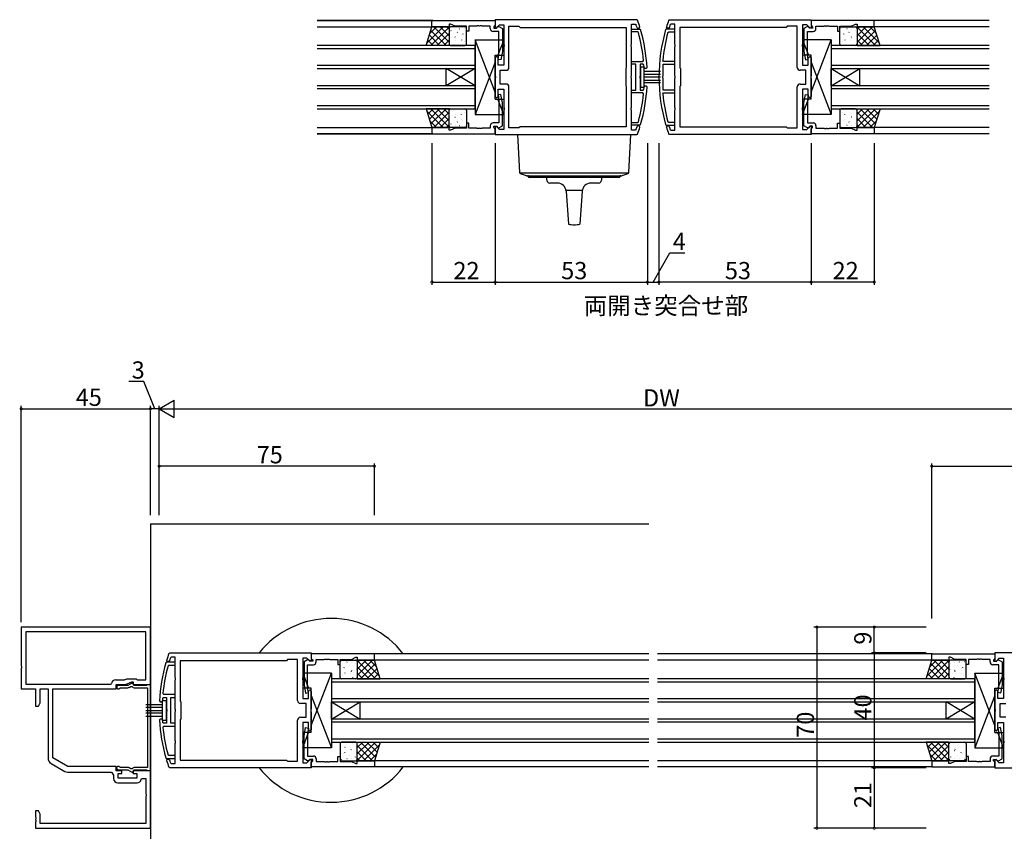
# Model space of a CAD drawing. Extents: x 0 to 1133, y 0 to 806.
# Drawn here: x 573 to 916, y 165 to 447 of the extents above; entities that cross this region are included whole.
import ezdxf

# ---------------------------------------------------------------- set-up
doc = ezdxf.new("R2010")
doc.units = 0
doc.header["$MEASUREMENT"] = 0
for name, color, linetype in [('USER1', 3, 'CONTINUOUS'), ('YKK_11', 7, 'CONTINUOUS'), ('YKK_12', 2, 'CONTINUOUS'), ('YKK_13', 4, 'CONTINUOUS'), ('YKK_D', 6, 'CONTINUOUS')]:
    doc.layers.add(name, color=color, linetype=linetype)
doc.styles.get("Standard").update_dxf_attribs({"font": 'ROMANS.SHX', "bigfont": 'EXTFONT.SHX'})

msp = doc.modelspace()

# ---------------------------------------------------------------- linework, layer by layer
at = {"layer": 'YKK_11', "color": 0, "linetype": 'ByBlock'}
for p, q in [((717, 447.14), (739, 447.14)), ((717, 444.94), (717, 447.14)), ((723.5, 445.94), (723, 445.94)), ((723, 445.94), (723, 444.94)), ((725.07, 445.21), (723.5, 445.94)), ((788.31, 447.44), (739, 447.44)), ((739, 447.44), (739, 444.64)), ((739, 447.14), (739, 445.51)), ((739.37, 444.49), (740.52, 445.64)), ((740.52, 445.64), (742, 445.64)), ((742, 445.64), (742, 438.9)), ((786.46, 438.9), (786.46, 445.94)), ((786.46, 445.94), (787.77, 445.94)), ((787.77, 445.94), (788.05, 445.74)), ((788.6, 447.24), (788.31, 447.44)), ((799.4, 447.24), (799.69, 447.44)), ((799.69, 447.44), (849, 447.44)), ((800.23, 445.94), (799.95, 445.74)), ((801.54, 445.94), (800.23, 445.94)), ((801.54, 438.9), (801.54, 445.94)), ((847.48, 445.64), (846, 445.64)), ((846, 445.64), (846, 438.9)), ((848.63, 444.49), (847.48, 445.64)), ((849, 447.44), (849, 444.64)), ((871, 447.14), (849, 447.14)), ((849, 447.14), (849, 445.51)), ((862.93, 445.21), (864.5, 445.94)), ((864.5, 445.94), (865, 445.94)), ((865, 445.94), (865, 444.94)), ((871, 444.94), (871, 447.14)), ((723, 444.94), (717, 444.94)), ((729, 445.21), (725.07, 445.21)), ((729, 443.44), (729, 445.21)), ((729.8, 443.44), (729, 443.44)), ((732.59, 445.21), (729.8, 445.21)), ((729.8, 445.21), (729.8, 443.44)), ((732.78, 445.33), (732.59, 445.21)), ((733.32, 445.33), (732.78, 445.33)), ((733.51, 445.21), (733.32, 445.33)), ((733.59, 445.21), (733.51, 445.21)), ((733.78, 445.33), (733.59, 445.21)), ((734.32, 445.33), (733.78, 445.33)), ((734.51, 445.21), (734.32, 445.33)), ((737.3, 445.21), (734.51, 445.21)), ((737.3, 444.34), (737.3, 445.21)), ((740.3, 443.34), (738.3, 443.34)), ((738.7, 445.21), (738.5, 445.01)), ((738.5, 445.01), (738.5, 444.54)), ((738.5, 444.54), (739.45, 444.54)), ((739, 445.51), (738.7, 445.21)), ((739, 444.64), (739.37, 444.49)), ((739.45, 444.54), (739.95, 445.04)), ((739.95, 445.04), (740.29, 445.04)), ((740.29, 445.04), (741.5, 444.34)), ((740.3, 435.29), (740.3, 443.34)), ((741.5, 444.34), (741.5, 436.33)), ((743.8, 430.84), (743.8, 445.14)), ((743.8, 445.14), (747.3, 445.14)), ((747.3, 445.14), (747.7, 444.74)), ((747.7, 444.74), (784.66, 444.74)), ((747.7, 444.74), (784.66, 444.74)), ((784.66, 444.74), (784.66, 430.64)), ((786.46, 443.19), (786.46, 444.19)), ((786.46, 444.19), (789.35, 444.19)), ((788.59, 443.19), (786.46, 443.19)), ((788.39, 444.65), (788.68, 444.44)), ((788.88, 442.97), (788.59, 443.19)), ((788.68, 444.44), (789.1, 444.44)), ((789.1, 444.44), (789.38, 444.83)), ((789.35, 444.19), (789.64, 443.98)), ((798.65, 444.19), (798.36, 443.98)), ((798.9, 444.44), (798.62, 444.83)), ((801.54, 444.19), (798.65, 444.19)), ((799.32, 444.44), (798.9, 444.44)), ((799.12, 442.97), (799.41, 443.19)), ((799.61, 444.65), (799.32, 444.44)), ((799.41, 443.19), (801.54, 443.19)), ((801.54, 443.19), (801.54, 444.19)), ((840.3, 444.74), (803.34, 444.74)), ((803.34, 444.74), (803.34, 430.64)), ((840.3, 444.74), (803.34, 444.74)), ((840.7, 445.14), (840.3, 444.74)), ((844.2, 445.14), (840.7, 445.14)), ((844.2, 430.84), (844.2, 445.14)), ((847.71, 445.04), (846.5, 444.34)), ((846.5, 444.34), (846.5, 436.33)), ((847.7, 435.29), (847.7, 443.34)), ((847.7, 443.34), (849.7, 443.34)), ((848.05, 445.04), (847.71, 445.04)), ((848.55, 444.54), (848.05, 445.04)), ((849.5, 444.54), (848.55, 444.54)), ((849, 444.64), (848.63, 444.49)), ((849, 445.51), (849.3, 445.21)), ((849.3, 445.21), (849.5, 445.01)), ((849.5, 445.01), (849.5, 444.54)), ((850.7, 444.34), (850.7, 445.21)), ((850.7, 445.21), (853.49, 445.21)), ((853.49, 445.21), (853.68, 445.33)), ((853.68, 445.33), (854.22, 445.33)), ((854.22, 445.33), (854.41, 445.21)), ((854.41, 445.21), (854.49, 445.21)), ((854.49, 445.21), (854.68, 445.33)), ((854.68, 445.33), (855.22, 445.33)), ((855.22, 445.33), (855.41, 445.21)), ((855.41, 445.21), (858.2, 445.21)), ((858.2, 445.21), (858.2, 443.44)), ((858.2, 443.44), (859, 443.44)), ((859, 443.44), (859, 445.21)), ((859, 445.21), (862.93, 445.21)), ((865, 444.94), (871, 444.94)), ((742, 438.9), (742.12, 438.72)), ((786.34, 438.72), (786.46, 438.9)), ((801.66, 438.72), (801.54, 438.9)), ((846, 438.9), (845.88, 438.72)), ((741.5, 436.33), (740.99, 433.46)), ((742.12, 438.17), (742, 437.98)), ((742, 437.98), (742, 431.64)), ((742.12, 438.72), (742.12, 438.17)), ((786.34, 438.17), (786.34, 438.72)), ((786.46, 437.98), (786.34, 438.17)), ((786.46, 427.9), (786.46, 437.98)), ((801.54, 437.98), (801.66, 438.17)), ((801.54, 427.9), (801.54, 437.98)), ((801.66, 438.17), (801.66, 438.72)), ((845.88, 438.72), (845.88, 438.17)), ((845.88, 438.17), (846, 437.98)), ((846, 437.98), (846, 431.64)), ((846.5, 436.33), (847.01, 433.46)), ((739.5, 434.64), (739, 434.14)), ((739, 434.14), (739, 427.9)), ((740, 434.14), (739.5, 434.64)), ((740, 431.64), (740, 434.14)), ((740.01, 433.63), (740.3, 435.29)), ((740.99, 433.46), (740.01, 433.63)), ((786.46, 431.94), (786.46, 432.94)), ((786.46, 432.94), (790.37, 432.94)), ((787.96, 431.94), (786.46, 431.94)), ((787.96, 422.94), (787.96, 431.94)), ((790.51, 431.94), (789.46, 431.94)), ((789.46, 431.94), (789.46, 427.9)), ((790.37, 432.94), (790.67, 433.27)), ((790.81, 431.66), (790.51, 431.94)), ((797.63, 432.94), (797.33, 433.27)), ((797.54, 427.9), (797.54, 431.94)), ((797.54, 431.94), (801.54, 431.94)), ((801.54, 432.94), (797.63, 432.94)), ((801.54, 431.94), (801.54, 432.94)), ((847.01, 433.46), (847.99, 433.63)), ((847.99, 433.63), (847.7, 435.29)), ((848, 434.14), (848.5, 434.64)), ((848, 431.64), (848, 434.14)), ((848.5, 434.64), (849, 434.14)), ((849, 434.14), (849, 427.9)), ((742, 431.64), (740, 431.64)), ((740.8, 425.04), (740.8, 429.84)), ((740.8, 429.84), (742.8, 429.84)), ((784.66, 430.64), (784.46, 430.44)), ((784.46, 430.44), (784.46, 424.44)), ((791.17, 430.44), (790.87, 430.73)), ((791.57, 430.44), (791.17, 430.44)), ((791.87, 430.76), (791.57, 430.44)), ((803.34, 430.64), (803.54, 430.44)), ((803.54, 430.44), (803.54, 424.44)), ((847.2, 429.84), (845.2, 429.84)), ((846, 431.64), (848, 431.64)), ((847.2, 425.04), (847.2, 429.84)), ((739, 427.9), (739.12, 427.72)), ((739.12, 427.17), (739, 426.98)), ((739, 426.98), (739, 420.74)), ((739.12, 427.72), (739.12, 427.17)), ((786.34, 427.72), (786.46, 427.9)), ((786.34, 427.17), (786.34, 427.72)), ((786.46, 426.98), (786.34, 427.17)), ((786.46, 416.9), (786.46, 426.98)), ((789.46, 427.9), (789.34, 427.72)), ((789.34, 427.72), (789.34, 427.17)), ((789.34, 427.17), (789.46, 426.98)), ((789.46, 426.98), (789.46, 422.94)), ((797.42, 427.72), (797.54, 427.9)), ((797.42, 427.17), (797.42, 427.72)), ((797.54, 426.98), (797.42, 427.17)), ((797.54, 422.94), (797.54, 426.98)), ((801.66, 427.72), (801.54, 427.9)), ((801.54, 426.98), (801.66, 427.17)), ((801.54, 416.9), (801.54, 426.98)), ((801.66, 427.17), (801.66, 427.72)), ((849, 427.9), (848.88, 427.72)), ((848.88, 427.72), (848.88, 427.17)), ((848.88, 427.17), (849, 426.98)), ((849, 426.98), (849, 420.74)), ((740, 420.74), (740, 423.24)), ((740, 423.24), (742, 423.24)), ((742.8, 425.04), (740.8, 425.04)), ((742, 423.24), (742, 416.9)), ((743.8, 409.74), (743.8, 424.04)), ((784.46, 424.44), (784.66, 424.24)), ((784.66, 424.24), (784.66, 410.14)), ((786.46, 421.94), (786.46, 422.94)), ((786.46, 422.94), (787.96, 422.94)), ((790.37, 421.94), (786.46, 421.94)), ((789.46, 422.94), (790.51, 422.94)), ((790.67, 421.61), (790.37, 421.94)), ((790.51, 422.94), (790.81, 423.22)), ((790.87, 424.16), (791.17, 424.44)), ((791.17, 424.44), (791.57, 424.44)), ((791.57, 424.44), (791.87, 424.13)), ((797.33, 421.61), (797.63, 421.94)), ((801.54, 422.94), (797.54, 422.94)), ((797.63, 421.94), (801.54, 421.94)), ((801.54, 421.94), (801.54, 422.94)), ((803.54, 424.44), (803.34, 424.24)), ((803.34, 424.24), (803.34, 410.14)), ((844.2, 409.74), (844.2, 424.04)), ((845.2, 425.04), (847.2, 425.04)), ((848, 423.24), (846, 423.24)), ((846, 423.24), (846, 416.9)), ((848, 420.74), (848, 423.24)), ((739, 420.74), (739.5, 420.24)), ((739.5, 420.24), (740, 420.74)), ((740.99, 421.43), (740.01, 421.26)), ((740.01, 421.26), (740.3, 419.6)), ((740.3, 419.6), (740.3, 411.54)), ((741.5, 418.55), (740.99, 421.43)), ((741.5, 410.54), (741.5, 418.55)), ((846.5, 418.55), (847.01, 421.43)), ((846.5, 410.54), (846.5, 418.55)), ((847.01, 421.43), (847.99, 421.26)), ((847.99, 421.26), (847.7, 419.6)), ((847.7, 419.6), (847.7, 411.54)), ((848.5, 420.24), (848, 420.74)), ((849, 420.74), (848.5, 420.24)), ((742, 416.9), (742.12, 416.72)), ((742.12, 416.17), (742, 415.98)), ((742, 415.98), (742, 409.24)), ((742.12, 416.72), (742.12, 416.17)), ((786.34, 416.72), (786.46, 416.9)), ((786.34, 416.17), (786.34, 416.72)), ((786.46, 415.98), (786.34, 416.17)), ((786.46, 408.94), (786.46, 415.98)), ((801.66, 416.72), (801.54, 416.9)), ((801.54, 415.98), (801.66, 416.17)), ((801.54, 408.94), (801.54, 415.98)), ((801.66, 416.17), (801.66, 416.72)), ((846, 416.9), (845.88, 416.72)), ((845.88, 416.72), (845.88, 416.17)), ((845.88, 416.17), (846, 415.98)), ((846, 415.98), (846, 409.24)), ((729.8, 411.44), (729, 411.44)), ((729, 411.44), (729, 409.67)), ((729.8, 409.67), (729.8, 411.44)), ((740.3, 411.54), (738.3, 411.54)), ((786.46, 410.69), (786.46, 411.69)), ((786.46, 411.69), (788.59, 411.69)), ((788.59, 411.69), (788.88, 411.91)), ((799.41, 411.69), (799.12, 411.91)), ((801.54, 411.69), (799.41, 411.69)), ((801.54, 410.69), (801.54, 411.69)), ((847.7, 411.54), (849.7, 411.54)), ((858.2, 409.67), (858.2, 411.44)), ((858.2, 411.44), (859, 411.44)), ((859, 411.44), (859, 409.67)), ((723, 409.94), (717, 409.94)), ((717, 409.94), (717, 407.74)), ((723, 408.94), (723, 409.94)), ((723.5, 408.94), (723, 408.94)), ((725.07, 409.67), (723.5, 408.94)), ((729, 409.67), (725.07, 409.67)), ((732.59, 409.67), (729.8, 409.67)), ((732.78, 409.55), (732.59, 409.67)), ((733.32, 409.55), (732.78, 409.55)), ((733.51, 409.67), (733.32, 409.55)), ((733.59, 409.67), (733.51, 409.67)), ((733.78, 409.55), (733.59, 409.67)), ((734.32, 409.55), (733.78, 409.55)), ((734.51, 409.67), (734.32, 409.55)), ((737.3, 409.67), (734.51, 409.67)), ((737.3, 410.54), (737.3, 409.67)), ((738.5, 409.87), (738.5, 410.34)), ((738.5, 410.34), (739.45, 410.34)), ((738.7, 409.67), (738.5, 409.87)), ((739, 409.37), (738.7, 409.67)), ((739.37, 410.4), (739, 410.24)), ((739, 410.24), (739, 407.44)), ((739, 407.74), (739, 409.37)), ((740.52, 409.24), (739.37, 410.4)), ((739.45, 410.34), (739.95, 409.84)), ((739.95, 409.84), (740.29, 409.84)), ((740.29, 409.84), (741.5, 410.54)), ((742, 409.24), (740.52, 409.24)), ((747.3, 409.74), (743.8, 409.74)), ((747.7, 410.14), (747.3, 409.74)), ((784.66, 410.14), (747.7, 410.14)), ((789.35, 410.69), (786.46, 410.69)), ((787.77, 408.94), (786.46, 408.94)), ((788.05, 409.15), (787.77, 408.94)), ((788.68, 410.44), (788.39, 410.23)), ((789.1, 410.44), (788.68, 410.44)), ((789.38, 410.06), (789.1, 410.44)), ((789.64, 410.91), (789.35, 410.69)), ((798.36, 410.91), (798.65, 410.69)), ((798.62, 410.06), (798.9, 410.44)), ((798.65, 410.69), (801.54, 410.69)), ((798.9, 410.44), (799.32, 410.44)), ((799.32, 410.44), (799.61, 410.23)), ((799.95, 409.15), (800.23, 408.94)), ((800.23, 408.94), (801.54, 408.94)), ((803.34, 410.14), (840.3, 410.14)), ((840.3, 410.14), (840.7, 409.74)), ((840.7, 409.74), (844.2, 409.74)), ((846, 409.24), (847.48, 409.24)), ((847.71, 409.84), (846.5, 410.54)), ((847.48, 409.24), (848.63, 410.4)), ((848.05, 409.84), (847.71, 409.84)), ((848.55, 410.34), (848.05, 409.84)), ((849.5, 410.34), (848.55, 410.34)), ((848.63, 410.4), (849, 410.24)), ((849, 410.24), (849, 407.44)), ((849, 409.37), (849.3, 409.67)), ((849, 407.74), (849, 409.37)), ((849.3, 409.67), (849.5, 409.87)), ((849.5, 409.87), (849.5, 410.34)), ((850.7, 410.54), (850.7, 409.67)), ((850.7, 409.67), (853.49, 409.67)), ((853.49, 409.67), (853.68, 409.55)), ((853.68, 409.55), (854.22, 409.55)), ((854.22, 409.55), (854.41, 409.67)), ((854.41, 409.67), (854.49, 409.67)), ((854.49, 409.67), (854.68, 409.55)), ((854.68, 409.55), (855.22, 409.55)), ((855.22, 409.55), (855.41, 409.67)), ((855.41, 409.67), (858.2, 409.67)), ((859, 409.67), (862.93, 409.67)), ((862.93, 409.67), (864.5, 408.94)), ((864.5, 408.94), (865, 408.94)), ((865, 408.94), (865, 409.94)), ((865, 409.94), (871, 409.94)), ((871, 409.94), (871, 407.74)), ((717, 407.74), (739, 407.74)), ((739, 407.44), (788.31, 407.44)), ((788.31, 407.44), (788.6, 407.64)), ((799.69, 407.44), (799.4, 407.64)), ((849, 407.44), (799.69, 407.44)), ((871, 407.74), (849, 407.74)), ((619, 236), (574, 236)), ((574, 236), (574, 222.46)), ((617.37, 234.37), (575.63, 234.37)), ((575.63, 234.37), (575.63, 216.13)), ((617.37, 234.37), (575.63, 234.37)), ((617.37, 217.63), (617.37, 234.37)), ((619, 216), (619, 236)), ((625.4, 226.8), (625.69, 227)), ((625.69, 227), (675, 227)), ((675, 227), (675, 224.2)), ((697, 226.7), (675, 226.7)), ((675, 226.7), (675, 225.07)), ((697, 224.5), (697, 226.7)), ((891, 226.7), (913, 226.7)), ((891, 224.5), (891, 226.7)), ((962.31, 227), (913, 227)), ((913, 227), (913, 224.2)), ((913, 226.7), (913, 225.07)), ((624.65, 223.75), (624.36, 223.53)), ((624.9, 224), (624.62, 224.39)), ((627.54, 223.75), (624.65, 223.75)), ((625.32, 224), (624.9, 224)), ((625.61, 224.21), (625.32, 224)), ((626.23, 225.5), (625.95, 225.29)), ((627.54, 225.5), (626.23, 225.5)), ((627.54, 218.46), (627.54, 225.5)), ((627.54, 222.75), (627.54, 223.75)), ((666.3, 224.3), (629.34, 224.3)), ((629.34, 224.3), (629.34, 210.2)), ((666.3, 224.3), (629.34, 224.3)), ((666.7, 224.7), (666.3, 224.3)), ((670.2, 224.7), (666.7, 224.7)), ((670.2, 210.4), (670.2, 224.7)), ((673.48, 225.2), (672, 225.2)), ((672, 225.2), (672, 218.46)), ((673.71, 224.6), (672.5, 223.9)), ((672.5, 223.9), (672.5, 215.89)), ((674.63, 224.05), (673.48, 225.2)), ((673.7, 214.84), (673.7, 222.9)), ((673.7, 222.9), (675.7, 222.9)), ((674.05, 224.6), (673.71, 224.6)), ((674.55, 224.1), (674.05, 224.6)), ((675.5, 224.1), (674.55, 224.1)), ((675, 224.2), (674.63, 224.05)), ((675, 225.07), (675.3, 224.77)), ((675.3, 224.77), (675.5, 224.57)), ((675.5, 224.57), (675.5, 224.1)), ((676.7, 223.9), (676.7, 224.77)), ((676.7, 224.77), (679.49, 224.77)), ((679.49, 224.77), (679.68, 224.89)), ((679.68, 224.89), (680.22, 224.89)), ((680.22, 224.89), (680.41, 224.77)), ((680.41, 224.77), (680.49, 224.77)), ((680.49, 224.77), (680.68, 224.89)), ((680.68, 224.89), (681.22, 224.89)), ((681.22, 224.89), (681.41, 224.77)), ((681.41, 224.77), (684.2, 224.77)), ((684.2, 224.77), (684.2, 223)), ((684.2, 223), (685, 223)), ((685, 223), (685, 224.77)), ((685, 224.77), (688.93, 224.77)), ((688.93, 224.77), (690.5, 225.5)), ((690.5, 225.5), (691, 225.5)), ((691, 225.5), (691, 224.5)), ((691, 224.5), (697, 224.5)), ((897, 224.5), (891, 224.5)), ((897.5, 225.5), (897, 225.5)), ((897, 225.5), (897, 224.5)), ((899.07, 224.77), (897.5, 225.5)), ((903, 224.77), (899.07, 224.77)), ((903, 223), (903, 224.77)), ((903.8, 223), (903, 223)), ((906.59, 224.77), (903.8, 224.77)), ((903.8, 224.77), (903.8, 223)), ((906.78, 224.89), (906.59, 224.77)), ((907.32, 224.89), (906.78, 224.89)), ((907.51, 224.77), (907.32, 224.89)), ((907.59, 224.77), (907.51, 224.77)), ((907.78, 224.89), (907.59, 224.77)), ((908.32, 224.89), (907.78, 224.89)), ((908.51, 224.77), (908.32, 224.89)), ((911.3, 224.77), (908.51, 224.77)), ((911.3, 223.9), (911.3, 224.77)), ((914.3, 222.9), (912.3, 222.9)), ((912.7, 224.77), (912.5, 224.57)), ((912.5, 224.57), (912.5, 224.1)), ((912.5, 224.1), (913.45, 224.1)), ((913, 225.07), (912.7, 224.77)), ((913, 224.2), (913.37, 224.05)), ((913.37, 224.05), (914.52, 225.2)), ((913.45, 224.1), (913.95, 224.6)), ((913.95, 224.6), (914.29, 224.6)), ((914.29, 224.6), (915.5, 223.9)), ((914.3, 214.84), (914.3, 222.9)), ((914.52, 225.2), (916, 225.2)), ((915.5, 223.9), (915.5, 215.89)), ((916, 225.2), (916, 218.46)), ((574, 222.46), (574.12, 222.27)), ((574.12, 221.73), (574, 221.54)), ((574, 221.54), (574, 214.5)), ((574.12, 222.27), (574.12, 221.73)), ((625.12, 222.53), (625.41, 222.75)), ((625.41, 222.75), (627.54, 222.75)), ((575.63, 216.13), (605.1, 216.13)), ((605.1, 216.13), (605.39, 216.38)), ((606.87, 217.63), (609.99, 217.63)), ((607, 214.5), (607, 216)), ((607, 216), (610.36, 216)), ((609.99, 217.63), (610.79, 218)), ((610.36, 216), (612.5, 217)), ((610.79, 218), (614, 218)), ((612.72, 216.61), (611.15, 215.7)), ((612.5, 217), (613, 217)), ((613.25, 215.7), (612.72, 216.61)), ((613, 217), (613, 216)), ((613, 216), (619, 216)), ((614, 218), (614.37, 217.63)), ((614.37, 217.63), (617.37, 217.63)), ((627.66, 218.27), (627.54, 218.46)), ((627.54, 217.54), (627.66, 217.72)), ((627.54, 207.46), (627.54, 217.54)), ((627.66, 217.72), (627.66, 218.27)), ((672, 218.46), (671.88, 218.27)), ((671.88, 218.27), (671.88, 217.72)), ((671.88, 217.72), (672, 217.54)), ((672, 217.54), (672, 211.2)), ((916, 218.46), (916.12, 218.27)), ((916.12, 217.72), (916, 217.54)), ((916, 217.54), (916, 211.2)), ((916.12, 218.27), (916.12, 217.72)), ((574, 214.5), (579, 214.5)), ((579, 214.5), (579, 208.5)), ((580.63, 209.59), (580.63, 214.5)), ((580.63, 214.5), (583.37, 214.5)), ((583.37, 214.5), (583.37, 190.29)), ((585, 190.5), (585, 214.5)), ((585, 214.5), (607, 214.5)), ((611.15, 215.7), (607.8, 215.7)), ((608.3, 214.77), (608.55, 214.9)), ((608.55, 214.9), (611.1, 214.9)), ((611.6, 215.03), (612.18, 215.37)), ((612.18, 215.37), (612.57, 215.29)), ((617.57, 215.7), (613.25, 215.7)), ((613.37, 214.9), (618, 214.9)), ((617.83, 215.85), (617.57, 215.7)), ((618, 215.95), (617.83, 215.85)), ((619, 215.95), (618, 215.95)), ((618, 214.9), (618, 187.1)), ((619, 186.05), (619, 215.95)), ((623.63, 212.5), (623.33, 212.83)), ((672.5, 215.89), (673.01, 213.01)), ((673.01, 213.01), (673.99, 213.19)), ((673.99, 213.19), (673.7, 214.84)), ((674, 213.7), (674.5, 214.2)), ((674, 211.2), (674, 213.7)), ((674.5, 214.2), (675, 213.7)), ((675, 213.7), (675, 207.46)), ((913.5, 214.2), (913, 213.7)), ((913, 213.7), (913, 207.46)), ((914, 213.7), (913.5, 214.2)), ((914, 211.2), (914, 213.7)), ((914.01, 213.19), (914.3, 214.84)), ((914.99, 213.01), (914.01, 213.19)), ((915.5, 215.89), (914.99, 213.01)), ((580, 208.5), (580.63, 209.59)), ((622.13, 210.32), (622.43, 210)), ((622.43, 210), (622.83, 210)), ((622.83, 210), (623.13, 210.28)), ((623.19, 211.22), (623.49, 211.5)), ((623.49, 211.5), (624.54, 211.5)), ((627.54, 212.5), (623.63, 212.5)), ((624.54, 211.5), (624.54, 207.46)), ((626.04, 202.5), (626.04, 211.5)), ((626.04, 211.5), (627.54, 211.5)), ((627.54, 211.5), (627.54, 212.5)), ((629.34, 210.2), (629.54, 210)), ((629.54, 210), (629.54, 204)), ((673.2, 209.4), (671.2, 209.4)), ((672, 211.2), (674, 211.2)), ((673.2, 204.6), (673.2, 209.4)), ((916, 211.2), (914, 211.2)), ((914.8, 204.6), (914.8, 209.4)), ((914.8, 209.4), (916.8, 209.4)), ((579, 208.5), (580, 208.5)), ((624.54, 207.46), (624.66, 207.27)), ((624.66, 206.72), (624.54, 206.54)), ((624.54, 206.54), (624.54, 202.5)), ((624.66, 207.27), (624.66, 206.72)), ((627.66, 207.27), (627.54, 207.46)), ((627.54, 206.54), (627.66, 206.72)), ((627.54, 196.46), (627.54, 206.54)), ((627.66, 206.72), (627.66, 207.27)), ((675, 207.46), (674.88, 207.27)), ((674.88, 207.27), (674.88, 206.72)), ((674.88, 206.72), (675, 206.54)), ((675, 206.54), (675, 200.3)), ((913, 207.46), (913.12, 207.27)), ((913.12, 206.72), (913, 206.54)), ((913, 206.54), (913, 200.3)), ((913.12, 207.27), (913.12, 206.72)), ((622.43, 204), (622.13, 203.68)), ((622.83, 204), (622.43, 204)), ((623.13, 203.72), (622.83, 204)), ((623.49, 202.5), (623.19, 202.78)), ((624.54, 202.5), (623.49, 202.5)), ((627.54, 202.5), (626.04, 202.5)), ((627.54, 201.5), (627.54, 202.5)), ((629.54, 204), (629.34, 203.8)), ((629.34, 203.8), (629.34, 189.7)), ((670.2, 189.3), (670.2, 203.6)), ((671.2, 204.6), (673.2, 204.6)), ((674, 202.8), (672, 202.8)), ((672, 202.8), (672, 196.46)), ((674, 200.3), (674, 202.8)), ((914, 200.3), (914, 202.8)), ((914, 202.8), (916, 202.8)), ((916.8, 204.6), (914.8, 204.6)), ((916, 202.8), (916, 196.46)), ((623.33, 201.17), (623.63, 201.5)), ((623.63, 201.5), (627.54, 201.5)), ((672.5, 198.11), (673.01, 200.99)), ((673.01, 200.99), (673.99, 200.81)), ((673.99, 200.81), (673.7, 199.15)), ((673.7, 199.15), (673.7, 191.1)), ((674.5, 199.8), (674, 200.3)), ((675, 200.3), (674.5, 199.8)), ((913, 200.3), (913.5, 199.8)), ((913.5, 199.8), (914, 200.3)), ((914.99, 200.99), (914.01, 200.81)), ((914.01, 200.81), (914.3, 199.15)), ((914.3, 199.15), (914.3, 191.1)), ((915.5, 198.11), (914.99, 200.99)), ((627.66, 196.27), (627.54, 196.46)), ((627.54, 195.54), (627.66, 195.72)), ((627.54, 188.5), (627.54, 195.54)), ((627.66, 195.72), (627.66, 196.27)), ((672, 196.46), (671.88, 196.27)), ((671.88, 196.27), (671.88, 195.72)), ((671.88, 195.72), (672, 195.54)), ((672, 195.54), (672, 188.8)), ((672.5, 190.1), (672.5, 198.11)), ((915.5, 190.1), (915.5, 198.11)), ((916, 196.46), (916.12, 196.27)), ((916.12, 195.72), (916, 195.54)), ((916, 195.54), (916, 188.8)), ((916.12, 196.27), (916.12, 195.72)), ((584.37, 188.55), (589.2, 185.77)), ((590.2, 187.5), (585, 190.5)), ((624.36, 190.47), (624.65, 190.25)), ((624.62, 189.61), (624.9, 190)), ((624.65, 190.25), (627.54, 190.25)), ((624.9, 190), (625.32, 190)), ((625.41, 191.25), (625.12, 191.47)), ((625.32, 190), (625.61, 189.79)), ((627.54, 191.25), (625.41, 191.25)), ((625.95, 188.71), (626.23, 188.5)), ((627.54, 190.25), (627.54, 191.25)), ((629.34, 189.7), (666.3, 189.7)), ((666.3, 189.7), (666.7, 189.3)), ((666.7, 189.3), (670.2, 189.3)), ((672, 188.8), (673.48, 188.8)), ((673.71, 189.4), (672.5, 190.1)), ((673.48, 188.8), (674.63, 189.95)), ((673.7, 191.1), (675.7, 191.1)), ((674.05, 189.4), (673.71, 189.4)), ((674.55, 189.9), (674.05, 189.4)), ((675.5, 189.9), (674.55, 189.9)), ((674.63, 189.95), (675, 189.8)), ((675, 189.8), (675, 187)), ((675, 188.93), (675.3, 189.23)), ((675, 187.3), (675, 188.93)), ((675.3, 189.23), (675.5, 189.43)), ((675.5, 189.43), (675.5, 189.9)), ((676.7, 190.1), (676.7, 189.23)), ((676.7, 189.23), (679.49, 189.23)), ((679.49, 189.23), (679.68, 189.11)), ((679.68, 189.11), (680.22, 189.11)), ((680.22, 189.11), (680.41, 189.23)), ((680.41, 189.23), (680.49, 189.23)), ((680.49, 189.23), (680.68, 189.11)), ((680.68, 189.11), (681.22, 189.11)), ((681.22, 189.11), (681.41, 189.23)), ((681.41, 189.23), (684.2, 189.23)), ((684.2, 189.23), (684.2, 191)), ((684.2, 191), (685, 191)), ((685, 191), (685, 189.23)), ((685, 189.23), (688.93, 189.23)), ((688.93, 189.23), (690.5, 188.5)), ((691, 188.5), (691, 189.5)), ((691, 189.5), (697, 189.5)), ((697, 189.5), (697, 187.3)), ((897, 189.5), (891, 189.5)), ((891, 189.5), (891, 187.3)), ((897, 188.5), (897, 189.5)), ((899.07, 189.23), (897.5, 188.5)), ((903, 189.23), (899.07, 189.23)), ((903.8, 191), (903, 191)), ((903, 191), (903, 189.23)), ((903.8, 189.23), (903.8, 191)), ((906.59, 189.23), (903.8, 189.23)), ((906.78, 189.11), (906.59, 189.23)), ((907.32, 189.11), (906.78, 189.11)), ((907.51, 189.23), (907.32, 189.11)), ((907.59, 189.23), (907.51, 189.23)), ((907.78, 189.11), (907.59, 189.23)), ((908.32, 189.11), (907.78, 189.11)), ((908.51, 189.23), (908.32, 189.11)), ((911.3, 189.23), (908.51, 189.23)), ((911.3, 190.1), (911.3, 189.23)), ((914.3, 191.1), (912.3, 191.1)), ((912.5, 189.43), (912.5, 189.9)), ((912.5, 189.9), (913.45, 189.9)), ((912.7, 189.23), (912.5, 189.43)), ((913, 188.93), (912.7, 189.23)), ((913.37, 189.95), (913, 189.8)), ((913, 189.8), (913, 187)), ((913, 187.3), (913, 188.93)), ((914.52, 188.8), (913.37, 189.95)), ((913.45, 189.9), (913.95, 189.4)), ((913.95, 189.4), (914.29, 189.4)), ((914.29, 189.4), (915.5, 190.1)), ((916, 188.8), (914.52, 188.8)), ((607, 187.5), (590.2, 187.5)), ((590.2, 185.5), (605.4, 185.5)), ((605.4, 185.5), (606.17, 184.4)), ((607, 186), (607, 187.5)), ((609, 186), (607, 186)), ((607.8, 186.3), (611.15, 186.3)), ((608.55, 187.1), (608.3, 187.23)), ((611.1, 187.1), (608.55, 187.1)), ((609, 185), (609, 186)), ((611.15, 186.3), (612.72, 185.39)), ((612.18, 186.63), (611.6, 186.97)), ((612.57, 186.71), (612.18, 186.63)), ((612.72, 185.39), (613.25, 186.3)), ((619, 186), (613, 186)), ((613, 186), (613, 185)), ((613.25, 186.3), (617.57, 186.3)), ((618, 187.1), (613.37, 187.1)), ((617.57, 186.3), (617.83, 186.15)), ((617.83, 186.15), (618, 186.05)), ((618, 186.05), (619, 186.05)), ((619, 166), (619, 186)), ((625.69, 187), (625.4, 187.2)), ((675, 187), (625.69, 187)), ((626.23, 188.5), (627.54, 188.5)), ((697, 187.3), (675, 187.3)), ((690.5, 188.5), (691, 188.5)), ((891, 187.3), (913, 187.3)), ((897.5, 188.5), (897, 188.5)), ((913, 187), (962.31, 187)), ((606.17, 184.4), (606.17, 183.27)), ((607.67, 181.77), (614.33, 181.77)), ((607.8, 183.4), (607.8, 185)), ((607.8, 185), (609, 185)), ((614.2, 183.4), (607.8, 183.4)), ((613, 185), (614.2, 185)), ((614.2, 185), (614.2, 183.4)), ((615.81, 183.05), (616.11, 183.3)), ((616.11, 183.3), (617.37, 183.3)), ((617.37, 183.3), (617.37, 177.96)), ((617.37, 177.96), (617.49, 177.77)), ((617.49, 177.23), (617.37, 177.04)), ((617.37, 177.04), (617.37, 167.63)), ((617.49, 177.77), (617.49, 177.23)), ((580, 172), (579, 172)), ((579, 172), (579, 169.96)), ((580.63, 170.91), (580, 172)), ((579, 169.96), (579.12, 169.77)), ((579.12, 169.23), (579, 169.04)), ((579, 169.04), (579, 168.96)), ((579, 168.96), (579.12, 168.77)), ((579.12, 168.23), (579, 168.04)), ((579, 168.04), (579, 166)), ((579.12, 169.77), (579.12, 169.23)), ((579.12, 168.77), (579.12, 168.23)), ((580.63, 167.63), (580.63, 170.91)), ((579, 166), (619, 166)), ((617.37, 167.63), (580.63, 167.63))]:
    msp.add_line(p, q, dxfattribs=at)
for centre, radius, start, end in [((731.96, 427.44), 59, 16.962, 18.0624), ((731.96, 427.44), 60, 16.8449, 19.2678), ((856.04, 427.44), 60, 160.7322, 163.1551), ((856.04, 427.44), 59, 161.9376, 163.038), ((738.3, 444.34), 1, 180, 270), ((731.96, 427.45), 59, 5.6677, 15.257), ((731.96, 427.44), 60, 3.169, 15.9947), ((856.04, 427.44), 60, 164.0056, 195.9945), ((856.04, 427.44), 59, 164.7399, 174.3295), ((849.7, 444.34), 1, 270, 360), ((742.8, 430.84), 1, 270, 360), ((731.96, 427.43), 59, 3.2032, 4.1159), ((845.2, 430.84), 1, 180, 270), ((742.8, 424.04), 1, 0, 90), ((731.96, 427.44), 60, 344.0054, 356.8311), ((731.96, 427.46), 59, 355.8831, 356.7959), ((845.2, 424.04), 1, 90, 180), ((731.96, 427.44), 59, 344.7432, 354.3324), ((856.04, 427.44), 59, 185.6705, 195.2602), ((738.3, 410.54), 1, 90, 180), ((849.7, 410.54), 1, 0, 90), ((731.96, 427.44), 59, 341.9376, 343.038), ((731.96, 427.44), 60, 340.7322, 343.1551), ((856.04, 427.44), 60, 196.8449, 199.2678), ((856.04, 427.44), 59, 196.962, 198.0624), ((682.04, 207), 60, 160.7322, 163.1551), ((682.04, 207), 60, 164.0053, 176.831), ((682.04, 207), 59, 161.9376, 163.038), ((675.7, 223.9), 1, 270, 360), ((912.3, 223.9), 1, 180, 270), ((682.04, 207), 59, 164.743, 174.3323), ((606.87, 216.13), 1.5, 90, 170.4059), ((607.8, 215.1), 0.6, 90, 326.251), ((611.1, 215.9), 1, 270, 300), ((613.37, 215.9), 1, 217.288, 270), ((682.04, 206.99), 59, 175.8841, 176.7968), ((671.2, 210.4), 1, 180, 270), ((682.04, 207), 60, 183.1689, 195.9946), ((682.04, 207.01), 59, 183.2041, 184.1169), ((671.2, 203.6), 1, 90, 180), ((682.04, 207), 59, 185.6676, 195.2568), ((585.37, 190.29), 2, 180, 240), ((682.04, 207), 60, 196.8449, 199.2678), ((682.04, 207), 59, 196.962, 198.0624), ((675.7, 190.1), 1, 0, 90), ((912.3, 190.1), 1, 90, 180), ((590.2, 187.5), 2, 240, 270), ((607.8, 186.9), 0.6, 33.749, 270), ((611.1, 186.1), 1, 60, 90), ((613.37, 186.1), 1, 90, 142.712), ((607.67, 183.27), 1.5, 180, 270), ((614.33, 183.27), 1.5, 270, 351.3731)]:
    msp.add_arc(centre, radius, start, end, dxfattribs=at)
at = {"layer": 'YKK_12'}
for p, q in [((717.3, 447.14), (677, 447.14)), ((677, 447.14), (717.3, 447.14)), ((911, 447.14), (870.7, 447.14)), ((677, 444.94), (717.2, 444.94)), ((911, 444.94), (870.95, 444.94)), ((732, 438.44), (677, 438.44)), ((677, 437.44), (732, 437.44)), ((732, 430.44), (732, 438.44)), ((911.02, 438.44), (856, 438.44)), ((856, 438.44), (856, 430.44)), ((856, 437.44), (911.02, 437.44)), ((732, 431.44), (677, 431.44)), ((677, 430.44), (732, 430.44)), ((722, 424.44), (722, 430.44)), ((732, 424.44), (722, 430.44)), ((732, 430.44), (722, 424.44)), ((732, 424.44), (732, 430.44)), ((911.02, 431.44), (856, 431.44)), ((856, 430.44), (911.02, 430.44)), ((856, 424.44), (856, 430.44)), ((856, 424.44), (866, 430.44)), ((856, 430.44), (866, 424.44)), ((866, 424.44), (866, 430.44)), ((732, 424.44), (677, 424.44)), ((677, 423.44), (732, 423.44)), ((732, 416.44), (732, 424.44)), ((911.02, 424.44), (856, 424.44)), ((856, 424.44), (856, 416.44)), ((856, 423.44), (911.02, 423.44)), ((732, 417.44), (677, 417.44)), ((677, 416.44), (732, 416.44)), ((911.02, 417.44), (856, 417.44)), ((856, 416.44), (911.02, 416.44)), ((677, 409.94), (717.2, 409.94)), ((911, 409.94), (870.8, 409.94)), ((717.3, 407.74), (677, 407.74)), ((677, 407.74), (717.3, 407.74)), ((911, 407.74), (870.7, 407.74)), ((619, 272), (792.5, 272)), ((619, 272), (619, 142)), ((792.5, 226.7), (696.7, 226.7)), ((891.3, 226.7), (795.5, 226.7)), ((792.5, 224.5), (696.8, 224.5)), ((891.2, 224.5), (795.5, 224.5)), ((792.5, 218), (682, 218)), ((682, 218), (682, 210)), ((682, 217), (792.5, 217)), ((906, 218), (795.5, 218)), ((795.5, 217), (906, 217)), ((906, 210), (906, 218)), ((792.5, 211), (682, 211)), ((682, 210), (792.5, 210)), ((682, 204), (682, 210)), ((682, 204), (692, 210)), ((682, 210), (692, 204)), ((692, 204), (692, 210)), ((906, 211), (795.5, 211)), ((795.5, 210), (906, 210)), ((896, 204), (896, 210)), ((906, 204), (896, 210)), ((906, 210), (896, 204)), ((906, 204), (906, 210)), ((792.5, 204), (682, 204)), ((682, 204), (682, 196)), ((682, 203), (792.5, 203)), ((906, 204), (795.5, 204)), ((795.5, 203), (906, 203)), ((906, 196), (906, 204)), ((792.5, 197), (682, 197)), ((682, 196), (792.5, 196)), ((906, 197), (795.5, 197)), ((795.5, 196), (906, 196)), ((792.5, 189.5), (696.8, 189.5)), ((891.2, 189.5), (795.5, 189.5)), ((792.5, 187.3), (696.7, 187.3)), ((891.3, 187.3), (795.5, 187.3))]:
    msp.add_line(p, q, dxfattribs=at)
at = {"layer": 'YKK_13'}
for p, q in [((715, 438.44), (717, 444.94)), ((715.29, 439.38), (720.85, 444.94)), ((716.29, 442.62), (718.61, 444.94)), ((716.6, 438.44), (723, 444.84)), ((716.63, 443.73), (721.92, 438.44)), ((717, 444.94), (723, 444.94)), ((717.67, 444.94), (723, 439.61)), ((718.84, 438.44), (723, 442.6)), ((719.91, 444.94), (723, 441.85)), ((722.16, 444.94), (723, 444.1)), ((723, 444.94), (723, 438.44)), ((723, 444.44), (723, 438.94)), ((723.09, 442.31), (723.1, 442.31)), ((728.5, 444.94), (723.5, 444.94)), ((723.62, 443.71), (723.64, 443.66)), ((725.08, 444.13), (725.08, 444.13)), ((725.81, 443.06), (725.84, 443.02)), ((726.49, 444.31), (726.58, 444.26)), ((727.7, 442.47), (727.73, 442.43)), ((728.44, 444.5), (728.46, 444.45)), ((729, 438.94), (729, 444.44)), ((859, 438.94), (859, 444.44)), ((859.5, 444.94), (864.5, 444.94)), ((859.56, 444.5), (859.54, 444.45)), ((860.3, 442.47), (860.27, 442.43)), ((861.51, 444.31), (861.42, 444.26)), ((862.19, 443.06), (862.16, 443.02)), ((862.92, 444.13), (862.92, 444.13)), ((864.38, 443.71), (864.36, 443.66)), ((864.91, 442.31), (864.9, 442.31)), ((870.33, 444.94), (865, 439.61)), ((868.09, 444.94), (865, 441.85)), ((865.84, 444.94), (865, 444.1)), ((871, 444.94), (865, 444.94)), ((865, 444.94), (865, 438.44)), ((871.4, 438.44), (865, 444.84)), ((865, 444.44), (865, 438.94)), ((869.16, 438.44), (865, 442.6)), ((871.37, 443.73), (866.08, 438.44)), ((872.71, 439.38), (867.15, 444.94)), ((871.71, 442.62), (869.39, 444.94)), ((873, 438.44), (871, 444.94)), ((715.57, 440.3), (717.43, 438.44)), ((716.1, 442.02), (719.68, 438.44)), ((721.09, 438.44), (723, 440.35)), ((723.19, 441.63), (723.21, 441.59)), ((724.65, 438.96), (724.67, 438.92)), ((724.97, 441.42), (725.06, 441.37)), ((725.08, 441.04), (725.1, 441)), ((725.26, 440.37), (725.27, 440.37)), ((727.27, 440.4), (727.29, 440.35)), ((727.28, 442.16), (727.29, 442.15)), ((728.17, 439.73), (728.17, 439.73)), ((732, 440.44), (742, 440.44)), ((732, 440.44), (732, 414.44)), ((739, 422.24), (732, 440.44)), ((742, 440.44), (739.96, 435.14)), ((742, 440.44), (742, 435.14)), ((856, 440.44), (846, 440.44)), ((846, 440.44), (846, 435.14)), ((846, 440.44), (848.04, 435.14)), ((849, 422.24), (856, 440.44)), ((856, 440.44), (856, 414.44)), ((859.83, 439.73), (859.83, 439.73)), ((860.72, 442.16), (860.71, 442.15)), ((860.73, 440.4), (860.71, 440.35)), ((862.74, 440.37), (862.73, 440.37)), ((862.92, 441.04), (862.9, 441)), ((863.03, 441.42), (862.94, 441.37)), ((863.35, 438.96), (863.33, 438.92)), ((864.81, 441.63), (864.79, 441.59)), ((866.91, 438.44), (865, 440.35)), ((871.9, 442.02), (868.32, 438.44)), ((872.43, 440.3), (870.57, 438.44)), ((723, 438.44), (715, 438.44)), ((715.04, 438.58), (715.19, 438.44)), ((723.5, 438.44), (728.5, 438.44)), ((864.5, 438.44), (859.5, 438.44)), ((865, 438.44), (873, 438.44)), ((872.96, 438.58), (872.81, 438.44)), ((739, 432.64), (732, 414.44)), ((739, 435.14), (742, 435.14)), ((739, 419.74), (739, 435.14)), ((849, 435.14), (846, 435.14)), ((849, 419.74), (849, 435.14)), ((849, 432.64), (856, 414.44)), ((790.86, 430.94), (789.56, 430.94)), ((789.56, 430.94), (789.56, 423.94)), ((790.86, 423.94), (790.86, 430.94)), ((796.56, 429.44), (790.86, 429.44)), ((790.86, 428.44), (796.56, 428.44)), ((796.56, 427.44), (790.86, 427.44)), ((790.86, 426.44), (796.56, 426.44)), ((796.56, 425.44), (790.86, 425.44)), ((789.56, 423.94), (790.86, 423.94)), ((739, 419.74), (742, 419.74)), ((742, 414.44), (739.96, 419.74)), ((742, 419.74), (742, 414.44)), ((849, 419.74), (846, 419.74)), ((846, 419.74), (846, 414.44)), ((846, 414.44), (848.04, 419.74)), ((715, 416.44), (717, 409.94)), ((723, 416.44), (715, 416.44)), ((715.04, 416.3), (715.19, 416.44)), ((715.29, 415.51), (720.85, 409.94)), ((715.57, 414.58), (717.43, 416.44)), ((716.1, 412.87), (719.68, 416.44)), ((716.6, 416.44), (723, 410.04)), ((716.63, 411.15), (721.92, 416.44)), ((717.67, 409.94), (723, 415.28)), ((718.84, 416.44), (723, 412.29)), ((721.09, 416.44), (723, 414.53)), ((723, 409.94), (723, 416.44)), ((723, 410.44), (723, 415.94)), ((723.5, 416.44), (728.5, 416.44)), ((724.65, 415.92), (724.67, 415.96)), ((728.17, 415.16), (728.17, 415.16)), ((729, 415.94), (729, 410.44)), ((859, 415.94), (859, 410.44)), ((864.5, 416.44), (859.5, 416.44)), ((859.83, 415.16), (859.83, 415.16)), ((863.35, 415.92), (863.33, 415.96)), ((871.4, 416.44), (865, 410.04)), ((869.16, 416.44), (865, 412.29)), ((866.91, 416.44), (865, 414.53)), ((865, 409.94), (865, 416.44)), ((865, 416.44), (873, 416.44)), ((865, 410.44), (865, 415.94)), ((870.33, 409.94), (865, 415.28)), ((871.37, 411.15), (866.08, 416.44)), ((872.71, 415.51), (867.15, 409.94)), ((871.9, 412.87), (868.32, 416.44)), ((872.43, 414.58), (870.57, 416.44)), ((873, 416.44), (871, 409.94)), ((872.96, 416.3), (872.81, 416.44)), ((716.29, 412.26), (718.61, 409.94)), ((719.91, 409.94), (723, 413.03)), ((723.09, 412.57), (723.1, 412.58)), ((723.19, 413.25), (723.21, 413.3)), ((724.97, 413.47), (725.06, 413.51)), ((725.08, 413.84), (725.1, 413.89)), ((725.26, 414.51), (725.27, 414.52)), ((725.81, 411.82), (725.84, 411.86)), ((727.27, 414.49), (727.29, 414.53)), ((727.28, 412.72), (727.29, 412.73)), ((727.7, 412.41), (727.73, 412.45)), ((732, 414.44), (742, 414.44)), ((856, 414.44), (846, 414.44)), ((860.3, 412.41), (860.27, 412.45)), ((860.73, 414.49), (860.71, 414.53)), ((860.72, 412.72), (860.71, 412.73)), ((862.19, 411.82), (862.16, 411.86)), ((862.74, 414.51), (862.73, 414.52)), ((862.92, 413.84), (862.9, 413.89)), ((863.03, 413.47), (862.94, 413.51)), ((864.81, 413.25), (864.79, 413.3)), ((864.91, 412.57), (864.9, 412.58)), ((868.09, 409.94), (865, 413.03)), ((871.71, 412.26), (869.39, 409.94)), ((717, 409.94), (723, 409.94)), ((722.16, 409.94), (723, 410.79)), ((728.5, 409.94), (723.5, 409.94)), ((723.62, 411.18), (723.64, 411.22)), ((725.08, 410.75), (725.08, 410.76)), ((726.49, 410.58), (726.58, 410.62)), ((728.44, 410.39), (728.46, 410.43)), ((859.5, 409.94), (864.5, 409.94)), ((859.56, 410.39), (859.54, 410.43)), ((861.51, 410.58), (861.42, 410.62)), ((862.92, 410.75), (862.92, 410.76)), ((864.38, 411.18), (864.36, 411.22)), ((865.84, 409.94), (865, 410.79)), ((871, 409.94), (865, 409.94)), ((746.77, 407.44), (786.23, 407.44)), ((746.77, 407.44), (747.49, 394.27)), ((785.51, 394.27), (786.23, 407.44)), ((785.4, 394.01), (747.6, 394.01)), ((747.75, 393.92), (749.81, 393.17)), ((749.95, 393.14), (783.05, 393.14)), ((750.5, 392.94), (750.5, 393.34)), ((782.1, 392.54), (750.9, 392.54)), ((757, 391.54), (757, 392.54)), ((776, 392.54), (776, 391.54)), ((782.5, 393.34), (782.5, 392.94)), ((783.19, 393.17), (785.25, 393.92)), ((760.7, 390.54), (758, 390.54)), ((769.34, 388.04), (763.66, 388.04)), ((763.7, 387.75), (764.5, 376.26)), ((769.3, 387.75), (768.5, 376.26)), ((775, 390.54), (772.3, 390.54)), ((685, 218.5), (685, 224)), ((685.5, 224.5), (690.5, 224.5)), ((685.56, 224.05), (685.54, 224.01)), ((687.51, 223.86), (687.42, 223.82)), ((688.92, 223.69), (688.92, 223.68)), ((690.38, 223.26), (690.36, 223.22)), ((696.33, 224.5), (691, 219.16)), ((694.09, 224.5), (691, 221.41)), ((691.84, 224.5), (691, 223.65)), ((697, 224.5), (691, 224.5)), ((691, 224.5), (691, 218)), ((697.4, 218), (691, 224.4)), ((691, 224), (691, 218.5)), ((697.37, 223.29), (692.08, 218)), ((698.71, 218.93), (693.15, 224.5)), ((697.71, 222.18), (695.39, 224.5)), ((699, 218), (697, 224.5)), ((889, 218), (891, 224.5)), ((889.29, 218.93), (894.85, 224.5)), ((890.29, 222.18), (892.61, 224.5)), ((890.6, 218), (897, 224.4)), ((890.63, 223.29), (895.92, 218)), ((891, 224.5), (897, 224.5)), ((891.67, 224.5), (897, 219.16)), ((893.91, 224.5), (897, 221.41)), ((896.16, 224.5), (897, 223.65)), ((897, 224.5), (897, 218)), ((897, 224), (897, 218.5)), ((902.5, 224.5), (897.5, 224.5)), ((897.62, 223.26), (897.64, 223.22)), ((899.08, 223.69), (899.08, 223.68)), ((900.49, 223.86), (900.58, 223.82)), ((902.44, 224.05), (902.46, 224.01)), ((903, 218.5), (903, 224)), ((682, 220), (672, 220)), ((672, 220), (672, 214.7)), ((672, 220), (674.04, 214.7)), ((675, 201.8), (682, 220)), ((682, 220), (682, 194)), ((686.3, 222.03), (686.27, 221.99)), ((686.72, 221.72), (686.71, 221.71)), ((686.73, 219.95), (686.71, 219.91)), ((688.19, 222.62), (688.16, 222.58)), ((688.74, 219.93), (688.73, 219.92)), ((688.92, 220.6), (688.9, 220.55)), ((689.03, 220.97), (688.94, 220.93)), ((690.81, 221.19), (690.79, 221.14)), ((690.91, 221.87), (690.9, 221.87)), ((695.16, 218), (691, 222.16)), ((692.91, 218), (691, 219.91)), ((697.9, 221.57), (694.32, 218)), ((698.43, 219.86), (696.57, 218)), ((889.57, 219.86), (891.43, 218)), ((890.1, 221.57), (893.68, 218)), ((892.84, 218), (897, 222.16)), ((895.09, 218), (897, 219.91)), ((897.09, 221.87), (897.1, 221.87)), ((897.19, 221.19), (897.21, 221.14)), ((898.97, 220.97), (899.06, 220.93)), ((899.08, 220.6), (899.1, 220.55)), ((899.26, 219.93), (899.27, 219.92)), ((899.81, 222.62), (899.84, 222.58)), ((901.27, 219.95), (901.29, 219.91)), ((901.28, 221.72), (901.29, 221.71)), ((901.7, 222.03), (901.73, 221.99)), ((906, 220), (916, 220)), ((906, 220), (906, 194)), ((913, 201.8), (906, 220)), ((916, 220), (913.96, 214.7)), ((916, 220), (916, 214.7)), ((690.5, 218), (685.5, 218)), ((685.83, 219.28), (685.83, 219.28)), ((689.35, 218.52), (689.33, 218.48)), ((691, 218), (699, 218)), ((698.96, 218.14), (698.81, 218)), ((897, 218), (889, 218)), ((889.04, 218.14), (889.19, 218)), ((897.5, 218), (902.5, 218)), ((898.65, 218.52), (898.67, 218.48)), ((902.17, 219.28), (902.17, 219.28)), ((675, 214.7), (672, 214.7)), ((675, 199.3), (675, 214.7)), ((913, 214.7), (916, 214.7)), ((913, 199.3), (913, 214.7)), ((623.14, 203.5), (623.14, 210.5)), ((623.14, 210.5), (624.44, 210.5)), ((623.14, 203.5), (623.14, 210.5)), ((623.14, 210.5), (624.44, 210.5)), ((624.44, 210.5), (624.44, 203.5)), ((624.44, 210.5), (624.44, 203.5)), ((675, 212.2), (682, 194)), ((913, 212.2), (906, 194)), ((617.44, 209), (623.14, 209)), ((617.44, 209), (623.14, 209)), ((623.14, 208), (617.44, 208)), ((623.14, 208), (617.44, 208)), ((617.44, 207), (623.14, 207)), ((617.44, 207), (623.14, 207)), ((623.14, 206), (617.44, 206)), ((623.14, 206), (617.44, 206)), ((617.44, 205), (623.14, 205)), ((617.44, 205), (623.14, 205)), ((624.44, 203.5), (623.14, 203.5)), ((624.44, 203.5), (623.14, 203.5)), ((675, 199.3), (672, 199.3)), ((672, 199.3), (672, 194)), ((672, 194), (674.04, 199.3)), ((913, 199.3), (916, 199.3)), ((916, 194), (913.96, 199.3)), ((916, 199.3), (916, 194)), ((685, 195.5), (685, 190)), ((690.5, 196), (685.5, 196)), ((689.35, 195.48), (689.33, 195.52)), ((697.4, 196), (691, 189.6)), ((695.16, 196), (691, 191.84)), ((692.91, 196), (691, 194.09)), ((691, 189.5), (691, 196)), ((691, 196), (699, 196)), ((691, 190), (691, 195.5)), ((697.37, 190.71), (692.08, 196)), ((697.9, 192.42), (694.32, 196)), ((698.43, 194.14), (696.57, 196)), ((699, 196), (697, 189.5)), ((698.96, 195.86), (698.81, 196)), ((889, 196), (891, 189.5)), ((897, 196), (889, 196)), ((889.04, 195.86), (889.19, 196)), ((889.57, 194.14), (891.43, 196)), ((890.1, 192.42), (893.68, 196)), ((890.6, 196), (897, 189.6)), ((890.63, 190.71), (895.92, 196)), ((892.84, 196), (897, 191.84)), ((895.09, 196), (897, 194.09)), ((897, 189.5), (897, 196)), ((897, 190), (897, 195.5)), ((897.5, 196), (902.5, 196)), ((898.65, 195.48), (898.67, 195.52)), ((903, 195.5), (903, 190)), ((682, 194), (672, 194)), ((685.83, 194.72), (685.83, 194.72)), ((686.3, 191.97), (686.27, 192.01)), ((686.73, 194.04), (686.71, 194.09)), ((686.72, 192.28), (686.71, 192.29)), ((688.74, 194.07), (688.73, 194.07)), ((688.92, 193.4), (688.9, 193.45)), ((689.03, 193.02), (688.94, 193.07)), ((690.81, 192.81), (690.79, 192.85)), ((690.91, 192.13), (690.9, 192.13)), ((696.33, 189.5), (691, 194.83)), ((694.09, 189.5), (691, 192.59)), ((698.71, 195.06), (693.15, 189.5)), ((889.29, 195.06), (894.85, 189.5)), ((891.67, 189.5), (897, 194.83)), ((893.91, 189.5), (897, 192.59)), ((897.09, 192.13), (897.1, 192.13)), ((897.19, 192.81), (897.21, 192.85)), ((898.97, 193.02), (899.06, 193.07)), ((899.08, 193.4), (899.1, 193.45)), ((899.26, 194.07), (899.27, 194.07)), ((901.27, 194.04), (901.29, 194.09)), ((901.28, 192.28), (901.29, 192.29)), ((901.7, 191.97), (901.73, 192.01)), ((902.17, 194.72), (902.17, 194.72)), ((906, 194), (916, 194)), ((685.5, 189.5), (690.5, 189.5)), ((685.56, 189.94), (685.54, 189.99)), ((687.51, 190.14), (687.42, 190.18)), ((688.19, 191.38), (688.16, 191.42)), ((688.92, 190.31), (688.92, 190.31)), ((690.38, 190.73), (690.36, 190.78)), ((691.84, 189.5), (691, 190.34)), ((697, 189.5), (691, 189.5)), ((697.71, 191.82), (695.39, 189.5)), ((890.29, 191.82), (892.61, 189.5)), ((891, 189.5), (897, 189.5)), ((896.16, 189.5), (897, 190.34)), ((902.5, 189.5), (897.5, 189.5)), ((897.62, 190.73), (897.64, 190.78)), ((899.08, 190.31), (899.08, 190.31)), ((899.81, 191.38), (899.84, 191.42)), ((900.49, 190.14), (900.58, 190.18)), ((902.44, 189.94), (902.46, 189.99))]:
    msp.add_line(p, q, dxfattribs=at)
for centre, radius, start, end in [((723.5, 444.44), 0.5, 90, 180), ((728.5, 444.44), 0.5, 0, 90), ((859.5, 444.44), 0.5, 90, 180), ((864.5, 444.44), 0.5, 0, 90), ((723.5, 438.94), 0.5, 180, 270), ((728.5, 438.94), 0.5, 270, 360), ((859.5, 438.94), 0.5, 180, 270), ((864.5, 438.94), 0.5, 270, 360), ((723.5, 415.94), 0.5, 90, 180), ((728.5, 415.94), 0.5, 360, 90), ((859.5, 415.94), 0.5, 90, 180), ((864.5, 415.94), 0.5, 0, 90), ((723.5, 410.44), 0.5, 180, 270), ((728.5, 410.44), 0.5, 270, 0), ((859.5, 410.44), 0.5, 180, 270), ((864.5, 410.44), 0.5, 270, 0), ((747.89, 394.29), 0.4, 183.1051, 250), ((785.11, 394.29), 0.4, 290, 356.8949), ((749.95, 393.54), 0.4, 250, 270), ((750.9, 392.94), 0.4, 180, 270), ((758, 391.54), 1, 180, 270), ((775, 391.54), 1, 270, 0), ((782.1, 392.94), 0.4, 270, 0), ((783.05, 393.54), 0.4, 270, 290), ((760.7, 387.54), 3, 4.0038, 90), ((772.3, 387.54), 3, 90, 175.9962), ((766.5, 385.54), 9.5, 257.8468, 270), ((766.5, 385.54), 9.5, 270, 282.1532), ((681.81, 207), 32, 38.006, 141.3091), ((685.5, 224), 0.5, 90, 180), ((690.5, 224), 0.5, 0, 90), ((897.5, 224), 0.5, 90, 180), ((902.5, 224), 0.5, 0, 90), ((685.5, 218.5), 0.5, 180, 270), ((690.5, 218.5), 0.5, 270, 0), ((897.5, 218.5), 0.5, 180, 270), ((902.5, 218.5), 0.5, 270, 360), ((685.5, 195.5), 0.5, 90, 180), ((690.5, 195.5), 0.5, 0, 90), ((897.5, 195.5), 0.5, 90, 180), ((902.5, 195.5), 0.5, 0, 90), ((685.5, 190), 0.5, 180, 270), ((690.5, 190), 0.5, 270, 0), ((897.5, 190), 0.5, 180, 270), ((902.5, 190), 0.5, 270, 0), ((681.81, 207), 32, 218.6735, 322.0113)]:
    msp.add_arc(centre, radius, start, end, dxfattribs=at)
at = {"layer": 'YKK_D'}
for p, q in [((717, 404.44), (717, 355.1)), ((739, 404.44), (739, 355.1)), ((739, 404.44), (739, 355.1)), ((792, 404.44), (792, 355.1)), ((792, 404.44), (792, 355.1)), ((796, 404.44), (796, 355.1)), ((796, 404.44), (796, 355.1)), ((849, 404.44), (849, 355.1)), ((849, 404.44), (849, 355.1)), ((871, 404.44), (871, 355.1)), ((794, 356.1), (799.85, 366.25)), ((799.85, 366.25), (805.05, 366.25)), ((717, 356.1), (739, 356.1)), ((739, 356.1), (792, 356.1)), ((792, 356.1), (796, 356.1)), ((849, 356.1), (796, 356.1)), ((871, 356.1), (849, 356.1)), ((616.66, 321.5), (611.46, 321.5)), ((620.5, 312), (616.66, 321.5)), ((574, 237.69), (574, 313)), ((574, 312), (619, 312)), ((619, 275), (619, 313)), ((619, 275), (619, 313)), ((622, 312), (619, 312)), ((622, 312), (627.2, 315)), ((622, 275), (622, 313)), ((622, 275), (622, 313)), ((622, 312), (627.2, 309)), ((622, 312), (632.39, 312)), ((627.2, 309), (627.2, 315)), ((628, 312), (960, 312)), ((622, 275), (622, 293)), ((697, 292), (622, 292)), ((697, 275), (697, 293)), ((891, 239), (891, 293)), ((891, 292), (966, 292)), ((889, 236), (850, 236)), ((851, 236), (851, 166)), ((889, 236), (870, 236)), ((871, 227), (871, 236)), ((889, 227), (870, 227)), ((889, 227), (870, 227)), ((871, 227), (871, 187)), ((889, 187), (870, 187)), ((889, 187), (870, 187)), ((871, 187), (871, 166)), ((889, 166), (850, 166)), ((889, 166), (870, 166))]:
    msp.add_line(p, q, dxfattribs=at)
at = {"layer": 'YKK_D', "linetype": 'ByBlock', "const_width": 0.85}
for points in [[(717.11, 356.1, 1), (716.89, 356.1, 1)], [(738.89, 356.1, 1), (739.11, 356.1, 1)], [(739.11, 356.1, 1), (738.89, 356.1, 1)], [(791.89, 356.1, 1), (792.11, 356.1, 1)], [(792.11, 356.1, 1), (791.89, 356.1, 1)], [(796.11, 356.1, 1), (795.89, 356.1, 1)], [(795.89, 356.1, 1), (796.11, 356.1, 1)], [(849.11, 356.1, 1), (848.89, 356.1, 1)], [(848.89, 356.1, 1), (849.11, 356.1, 1)], [(870.89, 356.1, 1), (871.11, 356.1, 1)], [(574.11, 312, 1), (573.89, 312, 1)], [(619.11, 312, 1), (618.89, 312, 1)], [(618.89, 312, 1), (619.11, 312, 1)], [(622.11, 292, 1), (621.89, 292, 1)], [(696.89, 292, 1), (697.11, 292, 1)], [(891.11, 292, 1), (890.89, 292, 1)], [(851, 235.89, 1), (851, 236.11, 1)], [(871, 235.89, 1), (871, 236.11, 1)], [(871, 227.11, 1), (871, 226.89, 1)], [(871, 226.89, 1), (871, 227.11, 1)], [(871, 186.89, 1), (871, 187.11, 1)], [(871, 187.11, 1), (871, 186.89, 1)], [(851, 166.11, 1), (851, 165.89, 1)], [(871, 166.11, 1), (871, 165.89, 1)]]:
    msp.add_lwpolyline(points, format="xyb", close=True, dxfattribs=at)

# ---------------------------------------------------------------- texts
at = {"layer": 'USER1'}
msp.add_text('両開き突合せ部', height=6, dxfattribs=at).set_placement((769.81, 344.9))
at = {"layer": 'YKK_D'}
for s, p in [('4', (800.85, 367.25)), ('22', (724.48, 357.1)), ('53', (761.98, 357.1)), ('53', (818.98, 357.1)), ('22', (856.48, 357.1)), ('3', (612.46, 322.5)), ('45', (592.98, 313)), ('DW', (790.48, 312.8)), ('75', (655.98, 293))]:
    msp.add_text(s, height=6, dxfattribs=at).set_placement(p)
for s, p in [('9', (870, 229.9)), ('40', (870, 203.48)), ('70', (850, 197.48)), ('21', (870, 172.98))]:
    msp.add_text(s, height=6, rotation=90, dxfattribs=at).set_placement(p)

doc.saveas('drawing.dxf')
